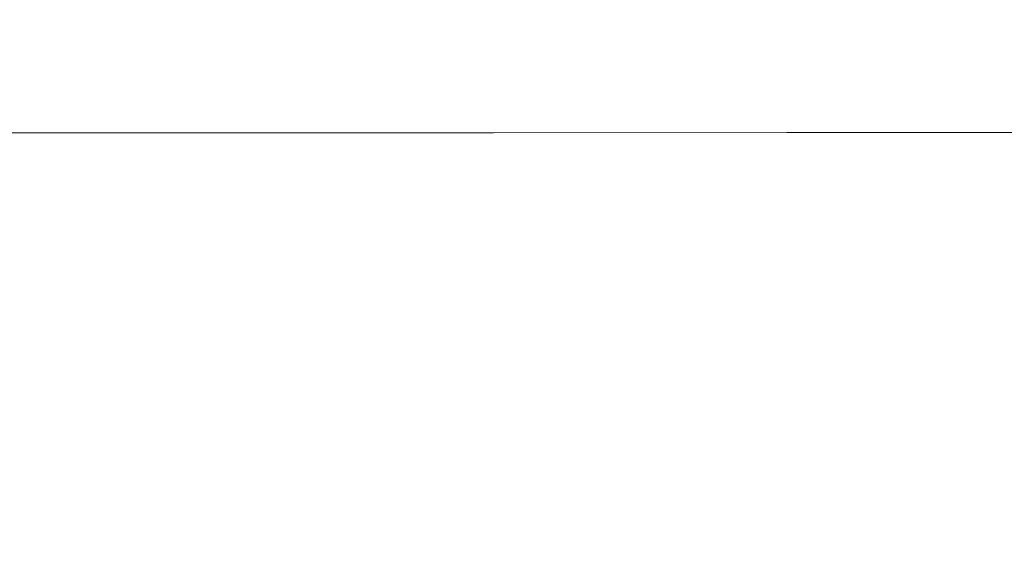
# Model space of a CAD drawing. Extents: x -691 to 1159, y -375 to 445.
# Drawn here: x 100 to 238, y 189 to 262 of the extents above; entities that cross this region are included whole.
import ezdxf

# ---------------------------------------------------------------- set-up
doc = ezdxf.new("R2010")
doc.units = 0
doc.header["$LTSCALE"] = 500
doc.header["$MEASUREMENT"] = 0
doc.layers.add('VICTORIA_CERAMIKA', color=7, linetype='Continuous')

msp = doc.modelspace()

# ---------------------------------------------------------------- linework, layer by layer
at = {"layer": 'VICTORIA_CERAMIKA', "lineweight": 0}
for points, invisible_edges in [([(101.82, 297.15, 288.81), (163.55, 298.42, 288.81), (168.55, 260, 288.81), (119.4, 254.92, 288.81)], 15), ([(205.57, 297.15, 288.81), (205.93, 254.92, 288.81), (168.55, 260, 288.81), (163.55, 298.42, 288.81)], 15), ([(28.52, 295.62, 288.81), (101.82, 297.15, 288.81), (119.4, 254.92, 288.81), (59.67, 249.58, 288.81)], 15), ([(237.64, 295.87, 288.81), (237.35, 249.83, 288.81), (205.93, 254.92, 288.81), (205.57, 297.15, 288.81)], 15), ([(237.64, 295.87, 288.81), (269.47, 297.15, 288.81), (268.6, 254.92, 288.81), (237.35, 249.83, 288.81)], 15), ([(92.58, 257.44, 533.75), (160.03, 257.44, 533.75), (158.02, 265.16, 566.59), (88.92, 265.16, 566.59)], 15), ([(204.66, 257.44, 533.75), (203.78, 265.16, 566.59), (158.02, 265.16, 566.59), (160.03, 257.44, 533.75)], 15), ([(237.74, 257.44, 533.75), (237.75, 265.16, 566.59), (203.78, 265.16, 566.59), (204.66, 257.44, 533.75)], 15), ([(237.74, 257.44, 533.75), (270.59, 257.44, 533.75), (271.47, 265.16, 566.59), (237.75, 265.16, 566.59)], 15), ([(119.4, 254.92, 288.81), (168.55, 260, 288.81), (172.12, 227.22, 288.81), (145.88, 209.77, 288.81)], 15), ([(205.93, 254.92, 288.81), (200.96, 209.77, 288.81), (172.12, 227.22, 288.81), (168.55, 260, 288.81)], 15), ([(96.88, 251.92, 514.48), (162.36, 251.92, 514.48), (160.03, 257.44, 533.75), (92.58, 257.44, 533.75)], 15), ([(205.65, 251.93, 514.48), (204.66, 257.44, 533.75), (160.03, 257.44, 533.75), (162.36, 251.92, 514.48)], 15), ([(237.74, 251.93, 514.48), (237.74, 257.44, 533.75), (204.66, 257.44, 533.75), (205.65, 251.93, 514.48)], 15), ([(237.74, 251.93, 514.48), (269.58, 251.93, 514.48), (270.59, 257.44, 533.75), (237.74, 257.44, 533.75)], 15), ([(59.67, 249.58, 288.81), (119.4, 254.92, 288.81), (145.88, 209.77, 288.81), (99.03, 197.24, 288.81)], 15), ([(237.35, 249.83, 288.81), (236.82, 197.53, 288.81), (200.96, 209.77, 288.81), (205.93, 254.92, 288.81)], 15), ([(237.35, 249.83, 288.81), (268.6, 254.92, 288.81), (272.62, 209.77, 288.81), (236.82, 197.53, 288.81)], 15), ([(19.91, 251.72, 514.48), (31.54, 246.45, 504.67), (104.41, 246.66, 504.67), (96.88, 251.92, 514.48)], 13), ([(96.88, 251.92, 514.48), (104.41, 246.66, 504.67), (166.39, 246.67, 504.67), (162.36, 251.92, 514.48)], 13), ([(205.65, 251.93, 514.48), (162.36, 251.92, 514.48), (166.39, 246.67, 504.67), (207.37, 246.68, 504.67)], 11), ([(237.74, 251.93, 514.48), (205.65, 251.93, 514.48), (207.37, 246.68, 504.67), (237.73, 246.68, 504.67)], 11), ([(237.74, 251.93, 514.48), (237.73, 246.68, 504.67), (267.86, 246.68, 504.67), (269.58, 251.93, 514.48)], 13), ([(31.54, 246.45, 504.67), (52.22, 239.5, 500.23), (117.78, 239.71, 500.23), (104.41, 246.66, 504.67)], 15), ([(104.41, 246.66, 504.67), (117.78, 239.71, 500.23), (173.54, 239.74, 500.23), (166.39, 246.67, 504.67)], 15), ([(207.37, 246.68, 504.67), (166.39, 246.67, 504.67), (173.54, 239.74, 500.23), (210.4, 239.76, 500.23)], 15), ([(237.73, 246.68, 504.67), (207.37, 246.68, 504.67), (210.4, 239.76, 500.23), (237.71, 239.76, 500.23)], 15), ([(237.73, 246.68, 504.67), (237.71, 239.76, 500.23), (264.82, 239.76, 500.23), (267.86, 246.68, 504.67)], 15), ([(85.97, 228.89, 497.02), (139.6, 229.11, 497.02), (117.78, 239.71, 500.23), (52.22, 239.5, 500.23)], 15), ([(139.6, 229.11, 497.02), (185.2, 229.17, 497.02), (173.54, 239.74, 500.23), (117.78, 239.71, 500.23)], 15), ([(215.34, 229.2, 497.02), (210.4, 239.76, 500.23), (173.54, 239.74, 500.23), (185.2, 229.17, 497.02)], 15), ([(237.69, 229.22, 497.02), (237.71, 239.76, 500.23), (210.4, 239.76, 500.23), (215.34, 229.2, 497.02)], 15), ([(237.69, 229.22, 497.02), (259.87, 229.22, 497.02), (264.82, 239.76, 500.23), (237.71, 239.76, 500.23)], 15), ([(126.18, 216.55, 494.82), (85.97, 228.89, 497.02), (31.72, 228.35, 497.02), (86.27, 216.05, 494.82)], 15), ([(126.18, 216.55, 494.82), (165.59, 216.78, 494.82), (139.6, 229.11, 497.02), (85.97, 228.89, 497.02)], 15), ([(165.59, 216.78, 494.82), (199.08, 216.87, 494.82), (185.2, 229.17, 497.02), (139.6, 229.11, 497.02)], 15), ([(221.23, 216.93, 494.82), (215.34, 229.2, 497.02), (185.2, 229.17, 497.02), (199.08, 216.87, 494.82)], 15), ([(237.65, 216.96, 494.82), (237.69, 229.22, 497.02), (215.34, 229.2, 497.02), (221.23, 216.93, 494.82)], 15), ([(237.65, 216.96, 494.82), (253.96, 216.96, 494.82), (259.87, 229.22, 497.02), (237.69, 229.22, 497.02)], 15), ([(187.17, 163.37, 288.81), (145.88, 209.77, 288.81), (172.12, 227.22, 288.81), (200.96, 209.77, 288.81)], 15), ([(86.27, 216.05, 494.82), (51.27, 215.18, 494.82), (118.03, 203.19, 493.4), (140.63, 203.94, 493.4)], 15), ([(126.18, 216.55, 494.82), (86.27, 216.05, 494.82), (140.63, 203.94, 493.4), (166.26, 204.39, 493.4)], 15), ([(126.18, 216.55, 494.82), (166.26, 204.39, 493.4), (191.5, 204.64, 493.4), (165.59, 216.78, 494.82)], 15), ([(165.59, 216.78, 494.82), (191.5, 204.64, 493.4), (212.92, 204.76, 493.4), (199.08, 216.87, 494.82)], 15), ([(221.23, 216.93, 494.82), (199.08, 216.87, 494.82), (212.92, 204.76, 493.4), (227.1, 204.85, 493.4)], 15), ([(237.65, 216.96, 494.82), (221.23, 216.93, 494.82), (227.1, 204.85, 493.4), (237.62, 204.89, 493.4)], 15), ([(237.65, 216.96, 494.82), (237.62, 204.89, 493.4), (248.08, 204.88, 493.4), (253.96, 216.96, 494.82)], 15), ([(26.59, 213.81, 494.82), (101.88, 202.07, 493.4), (118.03, 203.19, 493.4), (51.27, 215.18, 494.82)], 15), ([(9.74, 211.87, 494.82), (90.62, 200.52, 493.4), (101.88, 202.07, 493.4), (26.59, 213.81, 494.82)], 15), ([(147.38, 139.44, 288.81), (99.03, 197.24, 288.81), (145.88, 209.77, 288.81), (187.17, 163.37, 288.81)], 15), ([(235.95, 139.86, 288.81), (187.17, 163.37, 288.81), (200.96, 209.77, 288.81), (236.82, 197.53, 288.81)], 15), ([(235.95, 139.86, 288.81), (236.82, 197.53, 288.81), (272.62, 209.77, 288.81), (284.92, 163.37, 288.81)], 15), ([(147.38, 139.44, 288.81), (64.4, 161.7, 288.81), (30.35, 208.59, 288.81), (99.03, 197.24, 288.81)], 15), ([(140.63, 203.94, 493.4), (118.03, 203.19, 493.4), (173.57, 193.28, 492.51), (185.86, 193.92, 492.51)], 15), ([(166.26, 204.39, 493.4), (140.63, 203.94, 493.4), (185.86, 193.92, 492.51), (199.61, 194.34, 492.51)], 15), ([(166.26, 204.39, 493.4), (199.61, 194.34, 492.51), (213.05, 194.6, 492.51), (191.5, 204.64, 493.4)], 15), ([(191.5, 204.64, 493.4), (213.05, 194.6, 492.51), (224.43, 194.75, 492.51), (212.92, 204.76, 493.4)], 15), ([(227.1, 204.85, 493.4), (212.92, 204.76, 493.4), (224.43, 194.75, 492.51), (231.98, 194.85, 492.51)], 15), ([(237.62, 204.89, 493.4), (227.1, 204.85, 493.4), (231.98, 194.85, 492.51), (237.6, 194.9, 492.51)], 15), ([(237.62, 204.89, 493.4), (237.6, 194.9, 492.51), (243.19, 194.9, 492.51), (248.08, 204.88, 493.4)], 15), ([(101.88, 202.07, 493.4), (164.51, 192.36, 492.51), (173.57, 193.28, 492.51), (118.03, 203.19, 493.4)], 15), ([(90.62, 200.52, 493.4), (157.9, 191.14, 492.51), (164.51, 192.36, 492.51), (101.88, 202.07, 493.4)], 15), ([(90.62, 200.52, 493.4), (82.68, 198.5, 493.4), (152.97, 189.6, 492.51), (157.9, 191.14, 492.51)], 15), ([(82.68, 198.5, 493.4), (76.52, 195.95, 493.4), (148.95, 187.73, 492.51), (152.97, 189.6, 492.51)], 15), ([(70.58, 192.83, 493.4), (145.09, 185.49, 492.51), (148.95, 187.73, 492.51), (76.52, 195.95, 493.4)], 15), ([(219.62, 188.31, 491.92), (199.61, 194.34, 492.51), (185.86, 193.92, 492.51), (213, 187.91, 491.92)], 15), ([(219.62, 188.31, 491.92), (225.98, 188.58, 491.92), (213.05, 194.6, 492.51), (199.61, 194.34, 492.51)], 15), ([(225.98, 188.58, 491.92), (231.33, 188.74, 491.92), (224.43, 194.75, 492.51), (213.05, 194.6, 492.51)], 15), ([(234.9, 188.86, 491.92), (231.98, 194.85, 492.51), (224.43, 194.75, 492.51), (231.33, 188.74, 491.92)], 15), ([(237.58, 188.91, 491.92), (237.6, 194.9, 492.51), (231.98, 194.85, 492.51), (234.9, 188.86, 491.92)], 15), ([(237.58, 188.91, 491.92), (240.26, 188.9, 491.92), (243.19, 194.9, 492.51), (237.6, 194.9, 492.51)], 15), ([(64.88, 189.17, 493.4), (141.4, 182.92, 492.51), (145.09, 185.49, 492.51), (70.58, 192.83, 493.4)], 15), ([(202.09, 186.54, 491.92), (206.9, 187.34, 491.92), (173.57, 193.28, 492.51), (164.51, 192.36, 492.51)], 15), ([(213, 187.91, 491.92), (185.86, 193.92, 492.51), (173.57, 193.28, 492.51), (206.9, 187.34, 491.92)], 15), ([(198.26, 185.51, 491.92), (202.09, 186.54, 491.92), (164.51, 192.36, 492.51), (157.9, 191.14, 492.51)], 15), ([(198.26, 185.51, 491.92), (157.9, 191.14, 492.51), (152.97, 189.6, 492.51), (195.14, 184.27, 491.92)], 15), ([(195.14, 184.27, 491.92), (152.97, 189.6, 492.51), (148.95, 187.73, 492.51), (192.41, 182.79, 491.92)], 15)]:
    msp.add_3dface(points, dxfattribs=dict(at, invisible_edges=invisible_edges))

doc.saveas('drawing.dxf')
